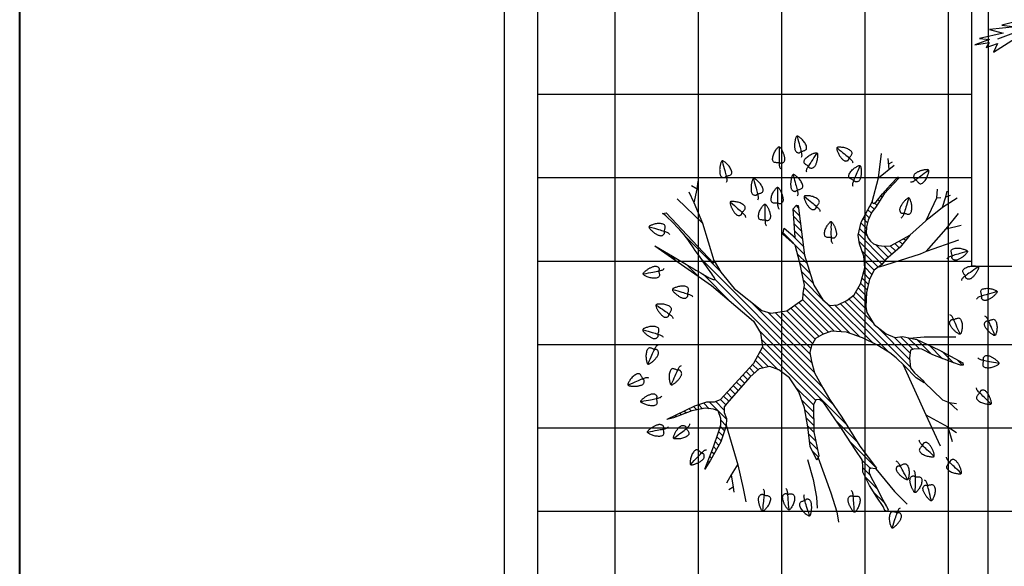
# Model space of a CAD drawing. Units: metres. Extents: x 41 to 1247, y -499 to 645.
# Drawn here: x 183 to 189, y -17 to -14 of the extents above; entities that cross this region are included whole.
import ezdxf

# ---------------------------------------------------------------- set-up
doc = ezdxf.new("R2010")
doc.units = ezdxf.units.M
doc.header["$LTSCALE"] = 0.072
doc.layers.get('0').update_dxf_attribs({"linetype": 'CONTINUOUS'})
for name, color, linetype in [('DR', 2, 'CONTINUOUS'), ('LANDSCAPE', 4, 'CONTINUOUS'), ('LANDSCAPE-2D-PLANTS', 3, 'CONTINUOUS')]:
    doc.layers.add(name, color=color, linetype=linetype)

# ---------------------------------------------------------------- blocks, each defined once
blk = doc.blocks.new('ecwte244')
at = {"layer": 'LANDSCAPE-2D-PLANTS'}
for points in [[(-0.9878, 1.5907), (-1.0363, 1.7943), (-1.0489, 1.6915), (-1.0706, 1.8853), (-1.0977, 1.7825), (-1.1371, 1.9614), (-1.1448, 1.8865), (-1.1858, 1.9945), (-1.1673, 1.8872), (-1.2037, 1.9104), (-1.1751, 1.8268), (-1.2393, 1.8549), (-1.134, 1.6899)], [(-1.1401, 1.8236), (-1.0587, 1.6101), (-0.9686, 1.4155), (-0.8581, 1.2304), (-0.7104, 1.0028), (-0.5707, 0.8138), (-0.4041, 0.5453), (-0.1199, 0.1642)]]:
    blk.add_lwpolyline(points, dxfattribs=at)
blk = doc.blocks.new('CWTE245A')
at = {"layer": 'LANDSCAPE-2D-PLANTS', "color": 2}
blk.add_lwpolyline([(0.0185, 0.0287), (0.0149, 0.0236), (0.0118, 0.019), (0.0089, 0.0149), (0.0064, 0.0112), (0.0042, 0.008), (0.0022, 0.0051), (0.0004, 0.0026), (-0.0012, 0.0004), (-0.0026, -0.0016), (-0.0039, -0.0033), (-0.0052, -0.0048), (-0.0064, -0.0061), (-0.0076, -0.0072), (-0.0089, -0.008), (-0.0103, -0.0086), (-0.0119, -0.009)], dxfattribs=at)
blk.add_lwpolyline([(0.0104, -0.0055), (0.0118, -0.005), (0.0131, -0.004), (0.0144, -0.0027), (0.0156, -0.0011), (0.0167, 0.0008), (0.0176, 0.0028), (0.0185, 0.005), (0.0192, 0.0073), (0.0198, 0.0096), (0.0202, 0.0119), (0.0205, 0.0142), (0.0207, 0.0164), (0.0207, 0.0185), (0.0207, 0.0205), (0.0207, 0.0223), (0.0206, 0.0239), (0.0204, 0.0253), (0.0203, 0.0265), (0.02, 0.0275), (0.0197, 0.0283), (0.0193, 0.0289), (0.0188, 0.0293), (0.0181, 0.0296), (0.0174, 0.0296), (0.0164, 0.0295), (0.0154, 0.0293), (0.0143, 0.0289), (0.013, 0.0284), (0.0118, 0.0279), (0.0104, 0.0272), (0.0091, 0.0265), (0.0078, 0.0258), (0.0065, 0.025), (0.0052, 0.0242), (0.0039, 0.0234), (0.0027, 0.0226), (0.0015, 0.0217), (0.0003, 0.0208), (-0.0008, 0.0198), (-0.002, 0.0188), (-0.0031, 0.0178), (-0.0043, 0.0167), (-0.0053, 0.0155), (-0.0063, 0.0144), (-0.0072, 0.0132), (-0.0079, 0.012), (-0.0085, 0.0107), (-0.0089, 0.0095), (-0.0091, 0.0083), (-0.0091, 0.007), (-0.0089, 0.0059), (-0.0087, 0.0047), (-0.0083, 0.0037), (-0.0078, 0.0028), (-0.0073, 0.002), (-0.0067, 0.0015), (-0.0061, 0.001), (-0.0055, 0.0008), (-0.0048, 0.0006), (-0.0041, 0.0004), (-0.0033, 0.0003), (-0.0025, 0), (-0.0015, -0.0003), (-0.0005, -0.0008), (0.0007, -0.0015), (0.0019, -0.0024), (0.0032, -0.0033), (0.0046, -0.0041), (0.006, -0.0049), (0.0075, -0.0054), (0.0089, -0.0057)], close=True, dxfattribs=at)
blk = doc.blocks.new('ecwte245')
at = {"layer": 'LANDSCAPE-2D-PLANTS'}
h = blk.add_hatch(dxfattribs=at)
h.set_pattern_fill('_U', color=2, scale=0.05, angle=45, style=0, pattern_type=0)
h.set_pattern_definition([(45, (-35.02356, -19.13119), (-0.03535534, 0.03535534), [])])
h.paths.add_polyline_path([(-0.154, 0.414), (-0.328, 0.509), (-0.709, 0.857), (-0.733, 0.919), (-0.733, 1.001), (-0.776, 1.125), (-0.915, 1.416), (-0.897, 1.345), (-0.822, 1.153), (-0.796, 1.014), (-0.806, 0.929), (-0.824, 0.88), (-0.904, 0.852), (-0.971, 0.849), (-1.048, 0.874), (-1.201, 0.929), (-1.434, 1.017), (-1.339, 0.959), (-1.149, 0.849), (-0.98, 0.794), (-0.904, 0.791), (-0.842, 0.816), (-0.781, 0.816), (-0.747, 0.788), (-0.471, 0.546), (-0.383, 0.447), (-0.36, 0.336), (-0.395, 0.242), (-0.477, 0.131), (-0.623, 0.032), (-0.793, -0.026), (-0.991, -0.061), (-1.196, -0.085), (-1.342, -0.155), (-1.295, -0.178), (-1.044, -0.125), (-0.76, -0.12), (-0.709, -0.144), (-0.703, -0.185), (-0.741, -0.228), (-1.02, -0.421), (-1.239, -0.564), (-1.338, -0.632), (-1.394, -0.637), (-1.467, -0.637), (-1.606, -0.707), (-1.73, -0.785), (-1.827, -0.851), (-1.868, -0.868), (-1.88, -0.897), (-1.858, -0.902), (-1.827, -0.885), (-1.761, -0.846), (-1.623, -0.78), (-1.521, -0.727), (-1.472, -0.705), (-1.438, -0.705), (-1.426, -0.722), (-1.433, -0.768), (-1.426, -0.78), (-1.195, -0.606), (-0.89, -0.418), (-0.702, -0.288), (-0.584, -0.218), (-0.424, -0.131), (-0.308, -0.1), (-0.211, -0.084), (-0.138, -0.1), (-0.064, -0.142), (-0.022, -0.215), (0.012, -0.309), (0.001, -0.467), (-0.059, -0.634), (-0.133, -0.784), (-0.215, -0.922), (-0.269, -0.988), (-0.353, -1.075), (-0.476, -1.198), (-0.53, -1.282), (-0.514, -1.277), (-0.427, -1.179), (-0.372, -1.136), (-0.269, -1.127), (-0.189, -1.136), (-0.172, -1.179), (-0.177, -1.256), (-0.238, -1.371), (-0.318, -1.58), (-0.346, -1.66), (-0.344, -1.691), (-0.321, -1.685), (-0.183, -1.434), (-0.077, -1.205), (-0.046, -1.052), (-0.055, -0.974), (-0.018, -0.883), (0.082, -0.755), (0.208, -0.68), (0.267, -0.671), (0.417, -0.677), (0.555, -0.708), (0.65, -0.756), (0.71, -0.837), (0.764, -0.879), (0.893, -1.029), (1.016, -1.13), (0.952, -1.013), (0.907, -0.927), (0.901, -0.865), (0.909, -0.801), (0.926, -0.749), (0.954, -0.718), (0.987, -0.693), (1.04, -0.673), (1.105, -0.677), (1.174, -0.694), (1.259, -0.733), (1.307, -0.77), (1.45, -0.863), (1.611, -1.012), (1.626, -1.012), (1.626, -1.006), (1.544, -0.928), (1.451, -0.845), (1.367, -0.776), (1.348, -0.753), (1.354, -0.742), (1.366, -0.735), (1.154, -0.619), (1.017, -0.588), (0.925, -0.602), (0.796, -0.65), (0.674, -0.658), (0.509, -0.615), (0.393, -0.548), (0.334, -0.47), (0.287, -0.375), (0.281, -0.29), (0.34, -0.22), (0.495, -0.126), (0.807, -0.025), (1.328, 0.041), (1.332, 0.056), (1.293, 0.091), (0.994, 0.072), (1.091, 0.188), (1.029, 0.2), (0.912, 0.072), (0.729, 0.021), (0.492, -0.025), (0.406, -0.014), (0.344, -0.01), (0.223, 0.157), (0.2, 0.328), (0.228, 0.422), (0.458, 0.711), (0.63, 0.852), (0.747, 0.921), (0.723, 0.929), (1.251, 1.425), (1.245, 1.462), (1.237, 1.447), (1.22, 1.426), (1.197, 1.401), (1.169, 1.372), (1.138, 1.342), (1.106, 1.311), (1.074, 1.282), (1.044, 1.256), (1.018, 1.233), (0.994, 1.214), (0.971, 1.197), (0.95, 1.182), (0.929, 1.167), (0.907, 1.152), (0.884, 1.136), (0.857, 1.118), (0.828, 1.098), (0.796, 1.075), (0.763, 1.051), (0.729, 1.027), (0.697, 1.004), (0.666, 0.982), (0.638, 0.962), (0.614, 0.946), (0.595, 0.933), (0.58, 0.924), (0.564, 0.916), (0.552, 0.913), (0.552, 0.927), (0.555, 0.94), (0.56, 0.952), (0.568, 0.968), (0.576, 0.982), (0.582, 0.994), (0.59, 1.007), (0.599, 1.022), (0.609, 1.04), (0.621, 1.06), (0.635, 1.084), (0.651, 1.111), (0.67, 1.143), (0.693, 1.182), (0.721, 1.229), (0.755, 1.287), (0.796, 1.357), (0.845, 1.442), (0.904, 1.542), (0.489, 0.948), (0.115, 0.509), (-0.006, 0.436)])
for p, q in [((-1.622, 0.722), (-1.653, 0.765)), ((-1.493, 0.741), (-1.622, 0.722)), ((-1.493, 0.741), (-1.583, 0.79)), ((-1.384, 0.674), (-1.493, 0.741)), ((-0.973, 0.794), (-1.388, 0.673)), ((-0.96, 0.798), (-0.963, 0.797)), ((-1.622, 0.722), (-1.676, 0.715)), ((-1.388, 0.673), (-1.638, 0.615)), ((-1.638, 0.615), (-1.778, 0.587)), ((-1.334, -0.058), (-1.543, -0.116)), ((-1.73, -0.152), (-1.845, -0.159)), ((-1.543, -0.116), (-1.73, -0.152)), ((-1.316, -0.17), (-1.683, -0.303)), ((-1.683, -0.303), (-1.881, -0.364)), ((-1.881, -0.364), (-1.99, -0.382)), ((-1.43, -0.774), (-1.67, -0.97)), ((-1.67, -0.97), (-1.8, -1.102)), ((-0.34, -1.061), (-0.866, -1.298)), ((-0.866, -1.298), (-1.192, -1.448)), ((-0.866, -1.298), (-0.99, -1.529)), ((-0.523, -1.28), (-0.708, -1.474)), ((-0.99, -1.529), (-1.144, -1.576)), ((-0.99, -1.529), (-1.049, -1.62)), ((-0.737, -1.543), (-0.818, -1.631)), ((-0.737, -1.543), (-0.748, -1.62)), ((-0.708, -1.474), (-0.737, -1.543))]:
    blk.add_line(p, q, dxfattribs=at)
for points in [[(0.904, 1.542), (0.489, 0.948), (0.115, 0.509), (-0.006, 0.436), (-0.154, 0.414), (-0.328, 0.509), (-0.709, 0.857), (-0.733, 0.919), (-0.733, 1.001), (-0.776, 1.125), (-0.915, 1.416)], [(0.904, 1.542), (0.845, 1.442), (0.796, 1.357), (0.755, 1.287), (0.721, 1.229), (0.693, 1.182), (0.67, 1.143), (0.651, 1.111), (0.635, 1.084), (0.621, 1.06), (0.609, 1.04), (0.599, 1.022), (0.59, 1.007), (0.582, 0.994), (0.576, 0.982), (0.57, 0.973), (0.566, 0.964), (0.562, 0.956), (0.559, 0.949), (0.556, 0.943), (0.555, 0.937), (0.553, 0.932), (0.552, 0.928), (0.552, 0.924), (0.552, 0.92), (0.552, 0.917), (0.554, 0.915), (0.556, 0.914), (0.561, 0.915), (0.569, 0.918), (0.58, 0.924), (0.595, 0.933), (0.614, 0.946), (0.638, 0.962), (0.666, 0.982), (0.697, 1.004), (0.729, 1.027), (0.763, 1.051), (0.796, 1.075), (0.828, 1.098), (0.857, 1.118), (0.884, 1.136), (0.907, 1.152), (0.929, 1.167), (0.95, 1.182), (0.971, 1.197), (0.994, 1.214), (1.018, 1.233), (1.044, 1.256), (1.074, 1.282), (1.106, 1.311), (1.138, 1.342), (1.169, 1.372), (1.197, 1.401), (1.22, 1.426), (1.237, 1.447), (1.245, 1.462)], [(1.245, 1.462), (1.251, 1.425), (0.723, 0.929), (0.747, 0.921), (1.14, 1.04), (1.399, 1.307)], [(1.366, -0.735), (1.354, -0.742), (1.348, -0.753), (1.367, -0.776), (1.451, -0.845), (1.544, -0.928), (1.626, -1.006), (1.626, -1.012), (1.611, -1.012), (1.45, -0.863), (1.307, -0.77), (1.259, -0.733), (1.174, -0.694), (1.105, -0.677), (1.04, -0.673), (0.987, -0.693), (0.954, -0.718), (0.926, -0.749), (0.909, -0.801), (0.901, -0.865), (0.907, -0.927), (0.952, -1.013), (1.016, -1.13), (0.893, -1.029), (0.764, -0.879), (0.71, -0.837), (0.65, -0.756), (0.555, -0.708), (0.417, -0.677), (0.267, -0.671), (0.208, -0.68), (0.082, -0.755), (-0.018, -0.883), (-0.055, -0.974), (-0.046, -1.052), (-0.077, -1.205), (-0.183, -1.434), (-0.321, -1.685), (-0.344, -1.691), (-0.346, -1.66), (-0.318, -1.58), (-0.238, -1.371), (-0.177, -1.256), (-0.172, -1.179), (-0.189, -1.136), (-0.269, -1.127), (-0.372, -1.136), (-0.427, -1.179), (-0.514, -1.277), (-0.53, -1.282), (-0.476, -1.198), (-0.353, -1.075), (-0.269, -0.988), (-0.215, -0.922), (-0.133, -0.784), (-0.059, -0.634), (0.001, -0.467), (0.012, -0.309), (-0.022, -0.215), (-0.064, -0.142), (-0.138, -0.1), (-0.211, -0.084), (-0.308, -0.1), (-0.424, -0.131), (-0.584, -0.218), (-0.702, -0.288), (-0.89, -0.418), (-1.195, -0.606), (-1.426, -0.78), (-1.433, -0.768), (-1.426, -0.722), (-1.438, -0.705), (-1.472, -0.705), (-1.521, -0.727), (-1.623, -0.78), (-1.761, -0.846), (-1.827, -0.885), (-1.858, -0.902), (-1.88, -0.897), (-1.868, -0.868), (-1.827, -0.851), (-1.73, -0.785), (-1.606, -0.707), (-1.467, -0.637), (-1.394, -0.637), (-1.338, -0.632), (-1.239, -0.564), (-1.02, -0.421), (-0.741, -0.228), (-0.703, -0.185), (-0.709, -0.144), (-0.76, -0.12), (-1.044, -0.125), (-1.295, -0.178), (-1.342, -0.155), (-1.196, -0.085), (-0.991, -0.061), (-0.793, -0.026), (-0.623, 0.032), (-0.477, 0.131), (-0.395, 0.242), (-0.36, 0.336), (-0.383, 0.447), (-0.471, 0.546), (-0.747, 0.788), (-0.781, 0.816), (-0.842, 0.816), (-0.904, 0.791), (-0.98, 0.794), (-1.149, 0.849), (-1.339, 0.959), (-1.434, 1.017), (-1.201, 0.929), (-1.048, 0.874), (-0.971, 0.849), (-0.904, 0.852), (-0.824, 0.88), (-0.806, 0.929), (-0.796, 1.014), (-0.822, 1.153), (-0.897, 1.345), (-0.915, 1.416)], [(1.14, 1.04), (1.355, 1.13), (1.467, 1.182)], [(1.355, 1.13), (1.5, 1.098), (1.535, 1.158)], [(1.5, 1.098), (1.582, 1.089)], [(0.747, 0.921), (0.63, 0.852), (0.458, 0.711), (0.228, 0.422), (0.2, 0.328), (0.223, 0.157), (0.344, -0.01), (0.406, -0.014), (0.492, -0.025), (0.729, 0.021), (0.912, 0.072), (1.029, 0.2), (1.091, 0.188), (0.994, 0.072), (1.293, 0.091), (1.332, 0.056), (1.328, 0.041), (0.807, -0.025), (0.495, -0.126), (0.34, -0.22), (0.281, -0.29), (0.287, -0.375), (0.334, -0.47), (0.393, -0.548), (0.509, -0.615), (0.674, -0.658), (0.796, -0.65), (0.925, -0.602), (1.017, -0.588), (1.154, -0.619), (1.366, -0.735), (1.617, -0.803), (1.874, -0.833)], [(0.686, -0.812), (0.822, -1.244), (0.85, -1.306), (0.967, -1.645)], [(1.617, -0.803), (1.752, -0.968)], [(1.707, -0.913), (1.82, -0.905)], [(1.764, -0.909), (1.786, -0.948)], [(-0.063, -1.11), (-0.063, -1.11)], [(-0.062, -1.126), (-0.049, -1.28), (-0.049, -1.499), (-0.049, -1.613)], [(1.016, -1.13), (1.195, -1.33), (1.31, -1.472), (1.41, -1.627)], [(0.85, -1.306), (1.085, -1.51), (1.244, -1.641)], [(1.17, -1.302), (1.407, -1.415), (1.5, -1.419)], [(1.407, -1.415), (1.412, -1.455)], [(1.085, -1.51), (1.123, -1.669)], [(1.31, -1.472), (1.418, -1.508), (1.479, -1.522)], [(1.418, -1.508), (1.438, -1.558)]]:
    blk.add_lwpolyline(points, dxfattribs=at)
for p, xscale, yscale, zscale, rotation in [((-0.483, 1.677), 4.665918112896081, 4.665918112896081, 4.665918112896081, 57.96529711752141), ((-0.701, 1.529), -4.66591811289608, 4.66591811289608, 4.66591811289608, 336.2931932474981), ((-0.183, 1.553), 4.66591811289608, 4.66591811289608, 4.66591811289608, 100.6414970513916), ((-0.013, 1.512), 4.66591811289608, 4.66591811289608, 4.66591811289608, 18.41570976233804), ((0.636, 1.504), -4.66591811289608, 4.66591811289608, 4.66591811289608, 336.2931932474981), ((-1.021, 1.459), -4.66591811289608, 4.66591811289608, 4.66591811289608, 336.2931932474981), ((1.065, 1.446), 4.66591811289608, 4.66591811289608, 4.66591811289608, 18.41570976233804), ((-1.017, 1.213), -4.66591811289608, 4.66591811289608, 4.66591811289608, 2.831865723558602), ((-0.4, 1.31), 4.66591811289608, 4.66591811289608, 4.66591811289608, 100.6414970513916), ((0.409, 1.201), 4.66591811289608, 4.66591811289608, 4.66591811289608, 18.41570976233804), ((-1.265, 1.061), 4.66591811289608, 4.66591811289608, 4.66591811289608, 81.44924865732342), ((1.64, 0.79), 4.66591811289608, 4.66591811289608, 4.66591811289608, 319.4085325217233), ((1.262, 0.626), 4.66591811289608, 4.66591811289608, 4.66591811289608, 353.0681791154581), ((-1.713, 0.389), -4.66591811289608, 4.66591811289608, 4.66591811289608, 49.3153540173574), ((1.455, 0.461), 4.66591811289608, 4.66591811289608, 4.66591811289608, 319.4085325217233), ((1.18, 0.393), -4.66591811289608, 4.66591811289608, 4.66591811289608, 235.3467756274211), ((1.357, 0.261), -4.66591811289608, 4.66591811289608, 4.66591811289608, 235.3467756274211), ((1.781, 0.245), -4.66591811289608, 4.66591811289608, 4.66591811289608, 235.3467756274211), ((-1.7, 0.143), -4.66591811289608, 4.66591811289608, 4.66591811289608, 59.92309776813975), ((1.496, 0.046), 4.66591811289608, 4.66591811289608, 4.66591811289608, 319.4085325217233), ((1.9, 0.005), 4.66591811289608, 4.66591811289608, 4.66591811289608, 319.4085325217233), ((-1.77, -0.026), 4.665918112896082, 4.665918112896082, 4.665918112896082, 142.2287108257283), ((1.747, -0.064), -4.66591811289608, 4.66591811289608, 4.66591811289608, 202.2412948804105), ((1.325, -0.152), 4.66591811289608, 4.66591811289608, 4.66591811289608, 354.9150687051246), ((0.997, -0.299), -4.66591811289608, 4.66591811289608, 4.66591811289608, 235.3467756274211), ((1.834, -0.495), 4.66591811289608, 4.66591811289608, 4.66591811289608, 354.9150687051246), ((-1.723, -0.543), -4.66591811289608, 4.66591811289608, 4.66591811289608, 59.92309776813975), ((1.599, -0.539), -4.665918112896081, 4.66591811289608, 4.66591811289608, 212.361578418323), ((-1.895, -0.991), 4.66591811289608, 4.66591811289608, 4.66591811289608, 106.2039984845999), ((-1.399, -1.036), -4.665918112896079, 4.66591811289608, 4.66591811289608, 83.0977373943826), ((1.251, -1.076), 4.665918112896078, 4.665918112896078, 4.665918112896078, 286.7392098275843), ((-1.518, -1.195), -4.665918112896077, 4.66591811289608, 4.66591811289608, 54.5149241500595), ((-1.608, -1.323), -4.66591811289608, 4.66591811289608, 4.66591811289608, 69.17518130238354), ((-1.193, -1.263), 4.665918112896079, 4.665918112896079, 4.665918112896079, 171.0726587103812), ((1.596, -1.202), 4.66591811289608, 4.66591811289608, 4.66591811289608, 252.0748610564158), ((-1.371, -1.548), 4.665918112896079, 4.665918112896079, 4.665918112896079, 171.0726587103812), ((0.131, -1.597), -4.66591811289608, 4.66591811289608, 4.66591811289608, 79.35850294860843), ((0.808, -1.577), -4.66591811289608, 4.66591811289608, 4.66591811289608, 161.5842902376619), ((0.598, -1.713), -4.66591811289608, 4.66591811289608, 4.66591811289608, 180), ((-0.643, -1.862), 4.665918112896079, 4.665918112896079, 4.665918112896079, 171.0726587103812), ((-0.302, -1.905), 4.66591811289608, 4.66591811289608, 4.66591811289608, 203.7068067525018), ((0.386, -1.888), -4.66591811289608, 4.66591811289608, 4.66591811289608, 161.5842902376619), ((0.117, -1.962), -4.66591811289608, 4.66591811289608, 4.66591811289608, 79.35850294860843)]:
    blk.add_blockref('CWTE245A', p, dxfattribs=dict(at, xscale=xscale, yscale=yscale, zscale=zscale, rotation=rotation))
at = {"layer": 'LANDSCAPE-2D-PLANTS', "xscale": 4.66591811289608, "yscale": 4.66591811289608, "zscale": 4.66591811289608}
blk.add_blockref('CWTE245A', (0.199, 1.393), dxfattribs=at)
blk = doc.blocks.new('A$C79ED5146')
at = {"color": 1, "lineweight": 40}
blk.add_lwpolyline([(0, 0), (0, 212.2647), (84, 212.2647), (84, 0)], dxfattribs=at)

msp = doc.modelspace()

# ---------------------------------------------------------------- hatches: boundary and pattern name
h = msp.add_hatch()
h.set_pattern_fill('PL10X10', color=256, scale=5, angle=90, style=0)
h.set_pattern_definition([(90, (259.36286, 69.91324), (-0.5, 2e-16), []), (180, (259.36286, 69.91324), (-2e-16, -0.5), [])])
h.paths.add_polyline_path([(233.9774, 36.3357), (243.7483, 41.9764), (238.1077, 51.7473), (228.3367, 46.1067)], flags=0)
edge = h.paths.add_edge_path()
edge.add_arc((217.5018, -16.608), 0.7286, 0, 360)
edge = h.paths.add_edge_path()
edge.add_arc((217.5018, -16.608), 0.7286, 268.24235, 286.53195)
edge.add_line((217.7091, -17.3064), (217.5239, -17.4133))
edge.add_line((217.5239, -17.4133), (217.4794, -17.3362))
edge = h.paths.add_edge_path()
edge.add_arc((217.5018, -16.608), 0.7286, 313.46805, 511.75765)
edge.add_line((216.8599, -16.2632), (216.4739, -15.5947))
edge.add_line((216.4739, -15.5947), (213.0531, -17.5697))
edge.add_line((213.0531, -17.5697), (211.0781, -14.1489))
edge.add_line((211.0781, -14.1489), (209.2595, -15.1989))
edge.add_line((209.2595, -15.1989), (208.6595, -14.1596))
edge.add_line((208.6595, -14.1596), (206.9994, -15.1181))
edge.add_line((206.9994, -15.1181), (188.501, -15.1181))
edge.add_line((188.501, -15.1181), (188.501, 28.4793))
edge.add_line((188.501, 28.4793), (188.701, 28.0094))
edge.add_line((188.701, 28.0094), (188.701, 32.0894))
edge.add_line((188.701, 32.0894), (188.201, 32.9555))
edge.add_line((188.201, 32.9555), (189.4135, 33.6555))
edge.add_line((189.4135, 33.6555), (188.701, 34.8894))
edge.add_line((188.701, 34.8894), (188.701, 110.4894))
edge.add_line((188.701, 110.4894), (188.3051, 111.1752))
edge.add_line((188.3051, 111.1752), (189.301, 111.7502))
edge.add_line((189.301, 111.7502), (188.501, 113.1358))
edge.add_line((188.501, 113.1358), (188.501, 150.5214))
edge.add_line((188.501, 150.5214), (208.0238, 150.5214))
edge.add_line((208.0238, 150.5214), (208.0815, 150.4214))
edge.add_line((208.0815, 150.4214), (210.0301, 151.5464))
edge.add_line((210.0301, 151.5464), (209.9868, 151.6214))
edge.add_line((209.9868, 151.6214), (211.026, 152.2214))
edge.add_line((211.026, 152.2214), (210.8528, 152.5214))
edge.add_line((210.8528, 152.5214), (242.2022, 152.5214))
edge.add_line((242.2022, 152.5214), (239.9981, 151.2489))
edge.add_line((239.9981, 151.2489), (240.5981, 150.2097))
edge.add_line((240.5981, 150.2097), (238.7795, 149.1597))
edge.add_line((238.7795, 149.1597), (239.9045, 147.2111))
edge.add_line((239.9045, 147.2111), (240.2045, 147.3843))
edge.add_line((240.2045, 147.3843), (240.2045, 106.4828))
edge.add_line((240.2045, 106.4828), (240.8328, 105.3945))
edge.add_line((240.8328, 105.3945), (239.4472, 104.5945))
edge.add_line((239.4472, 104.5945), (242.4287, 99.4303))
edge.add_line((242.4287, 99.4303), (239.6186, 97.8079))
edge.add_line((239.6186, 97.8079), (239.6186, 84.1976))
edge.add_line((239.6186, 84.1976), (240.5002, 82.6707))
edge.add_line((240.5002, 82.6707), (239.7814, 82.2557))
edge.add_line((239.7814, 82.2557), (244.1052, 74.7665))
edge.add_line((244.1052, 74.7665), (244.1052, 45.2999))
edge.add_line((244.1052, 45.2999), (242.3985, 44.3146))
edge.add_line((242.3985, 44.3146), (238.1077, 51.7473))
edge.add_line((238.1077, 51.7473), (228.3367, 46.1067))
edge.add_line((228.3367, 46.1067), (233.9774, 36.3357))
edge.add_line((233.9774, 36.3357), (241.4061, 40.6242))
edge.add_line((241.4061, 40.6242), (244.1052, 35.9487))
edge.add_line((244.1052, 35.9487), (244.1052, 17.7481))
edge.add_line((244.1052, 17.7481), (239.2894, 14.9677))
edge.add_line((239.2894, 14.9677), (240.2113, 13.371))
edge.add_line((240.2113, 13.371), (239.1721, 12.771))
edge.add_line((239.1721, 12.771), (243.2052, 5.7854))
edge.add_line((243.2052, 5.7854), (239.0989, 3.4146))
edge.add_line((239.0989, 3.4146), (239.6989, 2.3753))
edge.add_line((239.6989, 2.3753), (237.8802, 1.3253))
edge.add_line((237.8802, 1.3253), (239.0052, -0.6232))
edge.add_line((239.0052, -0.6232), (239.3052, -0.45))
edge.add_line((239.3052, -0.45), (239.3052, -18.0181))
edge.add_line((239.3052, -18.0181), (219.2587, -18.0181))
edge.add_line((219.2587, -18.0181), (218.5632, -16.8133))
edge.add_line((218.5632, -16.8133), (218.003, -17.1367))
edge = h.paths.add_edge_path()
edge.add_arc((223.1624, 154.6001), 0.9783, 0, 360)
edge = h.paths.add_edge_path()
edge.add_arc((187.2425, 104.0448), 0.9783, 0, 360)
edge = h.paths.add_edge_path()
edge.add_arc((197.7049, -18.684), 0.9783, 0, 360)
edge = h.paths.add_edge_path()
edge.add_arc((231.3394, -19.7307), 0.9783, 0, 360)
edge = h.paths.add_edge_path()
edge.add_arc((241.6218, -5.7263), 0.9783, 0, 360)
edge = h.paths.add_edge_path()
edge.add_arc((244.8349, 13.4324), 0.9783, 0, 360)
edge = h.paths.add_edge_path()
edge.add_arc((241.6215, 91.9076), 0.9783, 0, 360)
edge = h.paths.add_edge_path()
edge.add_arc((241.6215, 128.269), 0.9783, 0, 360)
edge = h.paths.add_edge_path()
edge.add_arc((196.5051, 153.3792), 0.9783, 0, 360)
edge = h.paths.add_edge_path()
edge.add_arc((208.4996, -23.4758), 0.9783, 0, 360)
edge = h.paths.add_edge_path()
edge.add_line((244.1052, -24.6181), (187.701, -24.6181))
edge.add_arc((187.701, -22.8181), 1.8, 180, 270, ccw=False)
edge.add_line((185.901, -22.8181), (185.901, 157.3214))
edge.add_arc((187.701, 157.3214), 1.8, 90, 180, ccw=False)
edge.add_line((187.701, 159.1214), (244.1052, 159.1214))
edge.add_arc((244.1052, 157.3214), 1.8, 0, 90, ccw=False)
edge.add_line((245.9052, 157.3214), (245.9052, -22.8181))
edge.add_arc((244.1052, -22.8181), 1.8, -90, 0, ccw=False)

# ---------------------------------------------------------------- linework, layer by layer
for points in [[(244.1052, -24.8181), (187.701, -24.8181, -0.414214), (185.701, -22.8181), (185.701, 157.3214, -0.414214), (187.701, 159.3214), (244.1052, 159.3214, -0.414214), (246.1052, 157.3214), (246.1052, -22.8181, -0.414214)], [(244.1052, -24.6181), (187.701, -24.6181, -0.414214), (185.901, -22.8181), (185.901, 157.3214, -0.414214), (187.701, 159.1214), (244.1052, 159.1214, -0.414214), (245.9052, 157.3214), (245.9052, -22.8181, -0.414214)]]:
    msp.add_lwpolyline(points, format="xyb", close=True)
at = {"color": 4}
msp.add_lwpolyline([(188.501, 16.1384), (188.501, -15.1181), (206.9994, -15.1181), (211.8638, -12.3096), (211.6138, -11.8766), (206.8654, -14.6181), (189.001, -14.6181), (189.001, 16.427)], dxfattribs=at)
at = {"layer": 'DR', "color": 2, "ltscale": 1.5, "flags": 128}
msp.add_lwpolyline([(242.9144, -21.8595), (188.8014, -21.9685, -0.414845), (188.601, -21.7685), (188.6059, 12.9252), (188.1291, 156.3554, -0.414521), (188.3286, 156.556), (242.8701, 156.68, -0.414808), (243.0705, 156.4801), (243.114, -21.6594, -0.413695)], format="xyb", close=True, dxfattribs=at)

# ---------------------------------------------------------------- block references
msp.add_blockref('A$C79ED5146', (182.7924, -36.7863))
at = {"layer": 'LANDSCAPE', "rotation": 90}
for name, p, xscale, yscale, zscale in [('ecwte244', (190.1177, -12.8422), 0.8000000000000114, 0.8000000000000114, 0.8000000000000114), ('ecwte245', (187.4844, -15.5135), 0.5721999501772075, 0.5721999501772075, 0.5721999501772075)]:
    msp.add_blockref(name, p, dxfattribs=dict(at, xscale=xscale, yscale=yscale, zscale=zscale))

doc.saveas('drawing.dxf')
